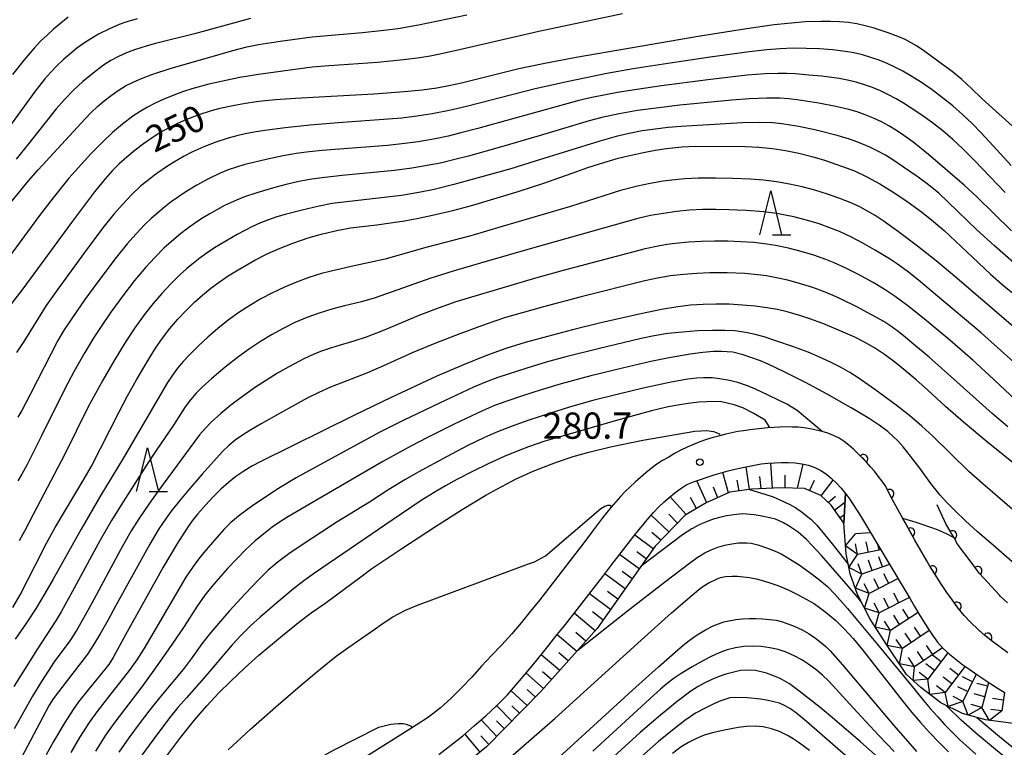
# Model space of a CAD drawing. Units: metres. Extents: x -46055 to -43747, y -124591 to -122873.
# Drawn here: x -45776 to -45664, y -123173 to -123090 of the extents above; entities that cross this region are included whole.
import ezdxf

# ---------------------------------------------------------------- set-up
doc = ezdxf.new("R2010")
doc.units = ezdxf.units.M
doc.header["$LTSCALE"] = 2.5
doc.layers.get('0').update_dxf_attribs({"linetype": 'CONTINUOUS'})
for name, color, linetype in [('2101000', 7, 'CONTINUOUS'), ('6101110', 7, 'CONTINUOUS'), ('6101120', 7, 'CONTINUOUS'), ('6101990', 7, 'CONTINUOUS'), ('6110000', 7, 'CONTINUOUS'), ('6332000', 7, 'CONTINUOUS'), ('7101000', 7, 'CONTINUOUS'), ('7102000', 7, 'CONTINUOUS'), ('7211110', 7, 'CONTINUOUS'), ('7211990', 7, 'CONTINUOUS'), ('7312000', 7, 'CONTINUOUS')]:
    doc.layers.add(name, color=color, linetype=linetype)
doc.styles.add('Dm_Anotation', font='txt')

# ---------------------------------------------------------------- blocks, each defined once
blk = doc.blocks.new('633200')
at = {"color": 0, "linetype": 'ByBlock', "lineweight": -2}
for points in [[(-0.5, -1), (0, 1), (0.5, -1)], [(0.08, -1), (0.92, -1)]]:
    blk.add_lwpolyline(points, dxfattribs=at)
blk = doc.blocks.new('731200')
at = {"color": 0, "linetype": 'ByBlock', "lineweight": -2}
blk.add_circle((0, 0), 0.15, dxfattribs=at)
blk = doc.blocks.new('DMDR_HANEN_0.2')
at = {"color": 0, "linetype": 'Continuous', "lineweight": -2}
blk.add_arc((0, 0), 1, 180, 0, dxfattribs=at)

msp = doc.modelspace()

# ---------------------------------------------------------------- linework, layer by layer
at = {"layer": '2101000', "flags": 128}
for points in [[(-45663.58, -123162.45), (-45664.47, -123161.81), (-45665.34, -123161.15), (-45666.2, -123160.46), (-45667.03, -123159.74), (-45667.83, -123158.99), (-45668.59, -123158.19), (-45669.28, -123157.35), (-45669.92, -123156.46), (-45670.55, -123155.56), (-45671.18, -123154.66), (-45672.49, -123152.57), (-45674.22, -123149.58), (-45675.59, -123147.1), (-45676.95, -123144.63), (-45677.58, -123143.39), (-45677.97, -123142.82), (-45678.4, -123142.27), (-45678.83, -123141.73), (-45679.29, -123141.21), (-45679.75, -123140.69), (-45680.22, -123140.18), (-45680.71, -123139.68), (-45681.22, -123139.21), (-45681.75, -123138.76), (-45682.29, -123138.32), (-45682.87, -123137.95), (-45683.5, -123137.65), (-45684.15, -123137.39), (-45684.81, -123137.18), (-45685.48, -123137.02), (-45686.16, -123136.88), (-45686.85, -123136.77), (-45687.54, -123136.7), (-45688.23, -123136.67), (-45688.93, -123136.66), (-45689.62, -123136.67), (-45690.32, -123136.71), (-45691.01, -123136.76), (-45691.7, -123136.82), (-45692.39, -123136.9), (-45693.08, -123136.99), (-45693.77, -123137.09), (-45694.45, -123137.2), (-45695.13, -123137.34), (-45695.81, -123137.49), (-45696.49, -123137.66), (-45697.25, -123137.88), (-45698.01, -123138.11), (-45698.76, -123138.37), (-45699.5, -123138.67), (-45700.23, -123138.97), (-45700.96, -123139.3), (-45701.65, -123139.68), (-45702.33, -123140.1), (-45703.02, -123140.51), (-45703.69, -123140.93), (-45704.33, -123141.4), (-45704.94, -123141.91), (-45705.55, -123142.42), (-45706.14, -123142.95), (-45706.73, -123143.49), (-45707.3, -123144.04), (-45707.84, -123144.62), (-45708.37, -123145.21), (-45708.89, -123145.82), (-45709.39, -123146.43), (-45709.89, -123147.05), (-45710.9, -123148.4), (-45711.91, -123149.75), (-45712.92, -123151.09), (-45713.95, -123152.42), (-45714.98, -123153.75), (-45716.02, -123155.08), (-45717.06, -123156.4), (-45718.11, -123157.71), (-45719.17, -123159.02), (-45720.26, -123160.3), (-45721.4, -123161.54), (-45722.56, -123162.76), (-45723.7, -123164), (-45724.83, -123165.25), (-45725.98, -123166.47), (-45727.18, -123167.65), (-45728.43, -123168.78), (-45729.76, -123169.8), (-45731.18, -123170.72), (-45737.34, -123174.59)], [(-45728.57, -123174.08), (-45727.21, -123173.01), (-45725.86, -123171.92), (-45724.54, -123170.8), (-45723.23, -123169.66), (-45721.95, -123168.49), (-45720.73, -123167.26), (-45719.6, -123165.94), (-45718.49, -123164.61), (-45717.38, -123163.28), (-45716.29, -123161.93), (-45715.21, -123160.57), (-45714.13, -123159.21), (-45713.06, -123157.85), (-45711.99, -123156.48), (-45710.93, -123155.11), (-45709.87, -123153.74), (-45708.81, -123152.37), (-45707.75, -123150.99), (-45706.7, -123149.62), (-45706.18, -123148.97), (-45705.66, -123148.33), (-45705.13, -123147.68), (-45704.61, -123147.04), (-45704.07, -123146.42), (-45703.49, -123145.82), (-45702.89, -123145.25), (-45702.26, -123144.71), (-45701.62, -123144.19), (-45700.96, -123143.69), (-45700.26, -123143.25), (-45699.49, -123142.93), (-45698.71, -123142.65), (-45697.93, -123142.38), (-45697.14, -123142.13), (-45696.34, -123141.9), (-45695.54, -123141.67), (-45694.79, -123141.5), (-45694.04, -123141.33), (-45693.28, -123141.16), (-45692.52, -123141.01), (-45691.76, -123140.89), (-45690.99, -123140.8), (-45690.22, -123140.75), (-45689.45, -123140.72), (-45688.67, -123140.73), (-45687.9, -123140.77), (-45687.13, -123140.87), (-45686.37, -123141.02), (-45685.65, -123141.28), (-45684.96, -123141.64), (-45684.32, -123142.07), (-45683.72, -123142.55), (-45683.16, -123143.09), (-45682.64, -123143.66), (-45682.15, -123144.26), (-45681.69, -123144.89), (-45681.26, -123145.53), (-45680.84, -123146.18), (-45680.43, -123146.83), (-45674.73, -123156.31), (-45674.25, -123157.15), (-45673.76, -123157.99), (-45673.26, -123158.82), (-45672.74, -123159.64), (-45672.2, -123160.45), (-45671.62, -123161.23), (-45670.97, -123161.95), (-45670.26, -123162.62), (-45669.51, -123163.23), (-45668.73, -123163.81), (-45667.94, -123164.37), (-45667.15, -123164.93), (-45666.34, -123165.48), (-45665.53, -123166.01), (-45664.71, -123166.53), (-45663.89, -123167.04)]]:
    msp.add_lwpolyline(points, dxfattribs=at)
at = {"layer": '6101110', "flags": 128}
msp.add_lwpolyline([(-45682.34, -123147.66), (-45683.77, -123145.59), (-45684.97, -123144.48), (-45686.82, -123143.7), (-45689.52, -123143.6), (-45692.88, -123143.76), (-45695.35, -123144.12), (-45698.04, -123145.33), (-45700.46, -123146.73), (-45703.86, -123150.26), (-45710.49, -123159.69), (-45716.93, -123166.89), (-45723.13, -123173.21), (-45729.87, -123178.68), (-45735.7, -123182.23), (-45745.64, -123187.6), (-45752.64, -123192.55), (-45757.03, -123196.41), (-45761.14, -123201), (-45773.15, -123217.54), (-45774.47, -123218.92), (-45775.8, -123219.2), (-45777.05, -123219.18), (-45778.65, -123218.65)], dxfattribs=at)
at = {"layer": '6101120', "flags": 128}
msp.add_lwpolyline([(-45728.57, -123174.08), (-45727.21, -123173.01), (-45725.86, -123171.92), (-45724.54, -123170.8), (-45723.23, -123169.66), (-45721.95, -123168.49), (-45720.73, -123167.26), (-45719.6, -123165.94), (-45718.49, -123164.61), (-45717.38, -123163.28), (-45716.29, -123161.93), (-45715.21, -123160.57), (-45714.13, -123159.21), (-45713.06, -123157.85), (-45711.99, -123156.48), (-45710.93, -123155.11), (-45709.87, -123153.74), (-45708.81, -123152.37), (-45707.75, -123150.99), (-45706.7, -123149.62), (-45706.18, -123148.97), (-45705.66, -123148.33), (-45705.13, -123147.68), (-45704.61, -123147.04), (-45704.07, -123146.42), (-45703.49, -123145.82), (-45702.89, -123145.25), (-45702.26, -123144.71), (-45701.62, -123144.19), (-45700.96, -123143.69), (-45700.26, -123143.25), (-45699.49, -123142.93), (-45698.71, -123142.65), (-45697.93, -123142.38), (-45697.14, -123142.13), (-45696.34, -123141.9), (-45695.54, -123141.67), (-45694.79, -123141.5), (-45694.04, -123141.33), (-45693.28, -123141.16), (-45692.52, -123141.01), (-45691.76, -123140.89), (-45690.99, -123140.8), (-45690.22, -123140.75), (-45689.45, -123140.72), (-45688.67, -123140.73), (-45687.9, -123140.77), (-45687.13, -123140.87), (-45686.37, -123141.02), (-45685.65, -123141.28), (-45684.96, -123141.64), (-45684.32, -123142.07), (-45683.72, -123142.55), (-45683.16, -123143.09), (-45682.64, -123143.66), (-45682.15, -123144.26), (-45682.34, -123147.66)], dxfattribs=at)
at = {"layer": '6101990', "flags": 128}
for points in [[(-45693.09, -123143.79), (-45693.48, -123141.21)], [(-45690.48, -123143.64), (-45690.68, -123140.78)], [(-45687.61, -123143.67), (-45686.98, -123140.9)], [(-45695.48, -123144.18), (-45696.16, -123141.85)], [(-45691.78, -123143.71), (-45691.93, -123142.32)], [(-45689.04, -123143.62), (-45689.04, -123142.17)], [(-45697.99, -123145.31), (-45699.13, -123142.8)], [(-45696.73, -123144.74), (-45697.2, -123143.52)], [(-45694.29, -123143.96), (-45694.52, -123142.73)], [(-45686.24, -123143.95), (-45685.67, -123142.75)], [(-45684.93, -123144.51), (-45683.53, -123142.74)], [(-45700.35, -123146.67), (-45702.18, -123144.64)], [(-45684.1, -123145.28), (-45683.29, -123144.56)], [(-45699.17, -123145.99), (-45699.85, -123144.7)], [(-45683.38, -123146.15), (-45682.21, -123145.24)], [(-45702.31, -123148.65), (-45704.34, -123146.73)], [(-45701.34, -123147.65), (-45702.32, -123146.64)], [(-45682.79, -123147.02), (-45682.29, -123146.7)], [(-45704.1, -123150.6), (-45706.2, -123149.01)], [(-45703.23, -123149.61), (-45704.25, -123148.73)], [(-45705.69, -123152.87), (-45707.93, -123151.22)], [(-45704.89, -123151.73), (-45705.98, -123150.92)], [(-45707.29, -123155.14), (-45709.62, -123153.42)], [(-45706.49, -123154), (-45707.63, -123153.16)], [(-45708.96, -123157.5), (-45711.39, -123155.71)], [(-45708.12, -123156.32), (-45709.31, -123155.44)], [(-45710.73, -123159.95), (-45713.14, -123157.94)], [(-45709.83, -123158.74), (-45711.05, -123157.79)], [(-45711.78, -123161.12), (-45712.94, -123160.15)], [(-45712.82, -123162.29), (-45715.07, -123160.4)], [(-45713.8, -123163.39), (-45714.89, -123162.47)], [(-45714.78, -123164.48), (-45716.9, -123162.68)], [(-45716.63, -123166.55), (-45718.62, -123164.78)], [(-45715.71, -123165.52), (-45716.74, -123164.63)], [(-45718.49, -123168.47), (-45720.33, -123166.79)], [(-45717.55, -123167.52), (-45718.51, -123166.65)], [(-45720.23, -123170.25), (-45721.97, -123168.51)], [(-45719.36, -123169.36), (-45720.24, -123168.51)], [(-45721.96, -123172.01), (-45723.74, -123170.1)], [(-45721.1, -123171.13), (-45721.98, -123170.23)], [(-45723.86, -123173.8), (-45725.61, -123171.7)], [(-45722.87, -123172.94), (-45723.78, -123171.93)]]:
    msp.add_lwpolyline(points, dxfattribs=at)
at = {"layer": '6110000', "linetype": 'Continuous'}
for points in [[(-45683.5, -123137.65), (-45684.15, -123137.39)], [(-45682.87, -123137.95), (-45683.5, -123137.65)], [(-45682.29, -123138.32), (-45682.87, -123137.95)], [(-45681.75, -123138.76), (-45682.29, -123138.32)], [(-45681.22, -123139.21), (-45681.75, -123138.76)], [(-45680.98, -123139.43), (-45681.22, -123139.21)], [(-45680.71, -123139.68), (-45680.98, -123139.43)], [(-45680.22, -123140.18), (-45680.71, -123139.68)], [(-45680.09, -123140.31), (-45680.22, -123140.18)], [(-45679.75, -123140.69), (-45680.09, -123140.31)], [(-45679.29, -123141.21), (-45679.75, -123140.69)], [(-45678.83, -123141.73), (-45679.29, -123141.21)], [(-45678.4, -123142.27), (-45678.83, -123141.73)], [(-45677.97, -123142.82), (-45678.4, -123142.27)], [(-45677.71, -123143.2), (-45677.97, -123142.82)], [(-45677.58, -123143.39), (-45677.71, -123143.2)], [(-45677.11, -123144.3), (-45677.58, -123143.39)], [(-45676.95, -123144.63), (-45677.11, -123144.3)], [(-45675.59, -123147.1), (-45676.95, -123144.63)], [(-45670.63, -123147.79), (-45671.66, -123145.57)], [(-45675.32, -123147.59), (-45675.59, -123147.1)], [(-45674.72, -123148.69), (-45675.32, -123147.59)], [(-45670.55, -123147.93), (-45670.63, -123147.79)], [(-45669.92, -123149.01), (-45670.55, -123147.93)], [(-45674.22, -123149.58), (-45674.72, -123148.69)], [(-45669.74, -123149.33), (-45669.92, -123149.01)], [(-45672.86, -123151.94), (-45674.22, -123149.58)], [(-45669.33, -123150.04), (-45669.74, -123149.33)], [(-45667.79, -123152.09), (-45669.33, -123150.04)], [(-45672.49, -123152.57), (-45672.86, -123151.94)], [(-45667.04, -123153.09), (-45667.79, -123152.09)], [(-45672.21, -123153.02), (-45672.49, -123152.57)], [(-45671.18, -123154.66), (-45672.21, -123153.02)], [(-45666.83, -123153.38), (-45667.04, -123153.09)], [(-45664.55, -123155.89), (-45666.83, -123153.38)], [(-45670.55, -123155.56), (-45671.18, -123154.66)], [(-45670.14, -123156.14), (-45670.55, -123155.56)], [(-45669.92, -123156.46), (-45670.14, -123156.14)], [(-45669.42, -123157.16), (-45669.92, -123156.46)], [(-45664.46, -123155.99), (-45664.55, -123155.89)], [(-45663.62, -123156.73), (-45664.46, -123155.99)], [(-45669.28, -123157.35), (-45669.42, -123157.16)], [(-45668.59, -123158.19), (-45669.28, -123157.35)], [(-45667.83, -123158.99), (-45668.59, -123158.19)], [(-45667.03, -123159.74), (-45667.83, -123158.99)], [(-45666.86, -123159.89), (-45667.03, -123159.74)], [(-45666.2, -123160.46), (-45666.86, -123159.89)], [(-45665.9, -123160.7), (-45666.2, -123160.46)], [(-45665.34, -123161.15), (-45665.9, -123160.7)], [(-45664.47, -123161.81), (-45665.34, -123161.15)], [(-45663.58, -123162.45), (-45664.47, -123161.81)]]:
    msp.add_lwpolyline(points, dxfattribs=at)
at = {"layer": '7101000', "flags": 128}
for points, elevation in [([(-45663.09, -123102.28), (-45666.52, -123099.2), (-45667.7, -123098.03), (-45668.85, -123096.99), (-45669.94, -123096.08), (-45671.47, -123094.95), (-45673.09, -123093.79), (-45674.01, -123093.15), (-45674.63, -123092.78), (-45675.31, -123092.43), (-45676.05, -123092.1), (-45677.25, -123091.65), (-45678.98, -123091.1), (-45679.89, -123090.85), (-45680.84, -123090.64), (-45681.81, -123090.49), (-45682.81, -123090.39), (-45683.84, -123090.34), (-45684.92, -123090.34), (-45686.72, -123090.41), (-45688.71, -123090.57), (-45690.3, -123090.75), (-45693.44, -123091.19), (-45698.96, -123092.08), (-45706.69, -123093.39), (-45712.91, -123094.48), (-45716.65, -123095.18), (-45719.44, -123095.76), (-45726.01, -123097.4), (-45727.43, -123097.72), (-45728.82, -123097.97), (-45730.49, -123098.2), (-45732.53, -123098.4), (-45736.01, -123098.65), (-45742.24, -123098.99), (-45744.95, -123099.15), (-45747.26, -123099.32), (-45749.16, -123099.51), (-45750.66, -123099.71), (-45751.91, -123099.94), (-45753.6, -123100.3), (-45754.6, -123100.57), (-45755.98, -123101.01), (-45757.39, -123101.55), (-45758.35, -123101.98), (-45759.33, -123102.46), (-45760.32, -123103.01), (-45761.31, -123103.63), (-45762.3, -123104.31), (-45763.28, -123105.06), (-45764.22, -123105.84), (-45765.09, -123106.63), (-45765.9, -123107.43), (-45766.71, -123108.33), (-45767.91, -123109.82), (-45770.55, -123113.31), (-45776.12, -123120.87), (-45778.15, -123123.57)], 250), ([(-45770.93, -123089.87), (-45772.6, -123091.25), (-45773.33, -123091.9), (-45774.07, -123092.62), (-45774.81, -123093.41), (-45775.94, -123094.72), (-45777.29, -123096.4)], 240), ([(-45777.24, -123157.3), (-45776.42, -123155.84), (-45774.7, -123152.47), (-45773.38, -123149.93), (-45772.41, -123148.13), (-45769.08, -123142.59), (-45768.26, -123141.15), (-45765.13, -123135), (-45764.13, -123133.11), (-45763.11, -123131.28), (-45761.68, -123128.86), (-45760.94, -123127.67), (-45760.15, -123126.52), (-45759.3, -123125.42), (-45758.39, -123124.36), (-45757.43, -123123.35), (-45756.48, -123122.43), (-45755.54, -123121.58), (-45754.61, -123120.81), (-45753.68, -123120.12), (-45752.65, -123119.42), (-45751.51, -123118.71), (-45749.59, -123117.61), (-45748.19, -123116.9), (-45746.71, -123116.24), (-45745.15, -123115.63), (-45743.52, -123115.08), (-45741.86, -123114.61), (-45740.25, -123114.22), (-45738.69, -123113.93), (-45735.65, -123113.57), (-45734.1, -123113.36), (-45732.52, -123113.11), (-45730.91, -123112.81), (-45729.31, -123112.48), (-45726.97, -123111.93), (-45724.72, -123111.32), (-45719.51, -123109.76), (-45716.59, -123108.83), (-45712.82, -123107.47), (-45711.57, -123107.04), (-45710.24, -123106.61), (-45708.09, -123105.98), (-45706.62, -123105.61), (-45705.21, -123105.3), (-45703.86, -123105.05), (-45702.58, -123104.87), (-45700.81, -123104.69), (-45699.28, -123104.6), (-45693.59, -123104.63), (-45692.03, -123104.7), (-45690.49, -123104.85), (-45688.97, -123105.08), (-45687.45, -123105.4), (-45685.97, -123105.78), (-45684.53, -123106.2), (-45682.46, -123106.9), (-45681.12, -123107.42), (-45679.7, -123108.09), (-45678.21, -123108.91), (-45676.62, -123109.89), (-45674.98, -123111), (-45673.46, -123112.1), (-45672.08, -123113.18), (-45670.86, -123114.24), (-45667.64, -123117.27), (-45665.56, -123119.21), (-45664, -123120.58), (-45660.43, -123123.42)], 260), ([(-45662.39, -123141.26), (-45665.89, -123138.43), (-45668.67, -123136.12), (-45670.72, -123134.34), (-45672.77, -123132.42), (-45674.05, -123131.29), (-45675.29, -123130.24), (-45676.5, -123129.27), (-45677.69, -123128.4), (-45678.84, -123127.64), (-45679.97, -123126.98), (-45681.08, -123126.42), (-45683.21, -123125.48), (-45684.73, -123124.86), (-45686.22, -123124.31), (-45687.23, -123123.98), (-45688.81, -123123.53), (-45689.91, -123123.26), (-45691.11, -123123.04), (-45692.44, -123122.87), (-45693.88, -123122.74), (-45695.43, -123122.65), (-45696.95, -123122.63), (-45698.41, -123122.66), (-45699.83, -123122.76), (-45701.27, -123122.93), (-45703.15, -123123.25), (-45705.53, -123123.74), (-45710.07, -123124.77), (-45713.31, -123125.56), (-45716.19, -123126.32), (-45718.73, -123127.03), (-45720.92, -123127.7), (-45723.14, -123128.49), (-45725.78, -123129.55), (-45728.83, -123130.88), (-45734.04, -123133.31), (-45738.22, -123135.3), (-45749, -123140.66), (-45749.95, -123141.15), (-45750.87, -123141.71), (-45751.76, -123142.33), (-45752.62, -123143.01), (-45753.48, -123143.77), (-45754.35, -123144.63), (-45755.25, -123145.58), (-45756.16, -123146.62), (-45756.65, -123147.24), (-45757.21, -123148.02), (-45758.52, -123150.04), (-45760.09, -123152.69), (-45764.37, -123160.42), (-45765.79, -123162.99), (-45766.28, -123163.8), (-45768.63, -123166.68), (-45769.73, -123168.07), (-45770.34, -123168.92), (-45771.31, -123170.42), (-45772.6, -123172.57), (-45773.44, -123174.1)], 270), ([(-45759.64, -123174.22), (-45758.04, -123172.1), (-45756.53, -123170.2), (-45755.08, -123168.51), (-45753.72, -123167.03), (-45752.32, -123165.64), (-45750.79, -123164.21), (-45749.13, -123162.73), (-45746.44, -123160.49), (-45744.44, -123158.86), (-45743.16, -123157.89), (-45741.6, -123156.84), (-45737.33, -123153.66), (-45736.23, -123152.83), (-45732.94, -123150.63), (-45728.95, -123148.02), (-45725.91, -123146.09), (-45723.2, -123144.46), (-45721.97, -123143.77), (-45720.81, -123143.15), (-45719.74, -123142.6), (-45717.8, -123141.72), (-45715.94, -123140.97), (-45715.02, -123140.63), (-45713.23, -123140.03), (-45711.47, -123139.53), (-45708.98, -123138.92), (-45705.27, -123138.17), (-45699.35, -123137.15), (-45697.96, -123137.08), (-45697.22, -123137.19), (-45696.71, -123137.38), (-45696.53, -123137.46), (-45696.48, -123137.66)], 280), ([(-45715.34, -123174.82), (-45706.45, -123166.73), (-45703.49, -123164.05), (-45701.29, -123162.11), (-45700.48, -123161.42), (-45699.85, -123160.92), (-45699.09, -123160.39), (-45698.14, -123159.83), (-45697.24, -123159.37), (-45696.04, -123158.93), (-45694.66, -123158.65), (-45693.9, -123158.57), (-45693.13, -123158.53), (-45692.36, -123158.52), (-45691.58, -123158.56), (-45690.06, -123158.74), (-45689.34, -123158.91), (-45688, -123159.41), (-45687.1, -123159.84), (-45686.29, -123160.3), (-45685.56, -123160.79), (-45684.85, -123161.34), (-45684.38, -123161.75), (-45683.87, -123162.24), (-45682.46, -123163.82), (-45676.6, -123170.74), (-45674.79, -123172.85), (-45674.02, -123173.71)], 290)]:
    msp.add_lwpolyline(points, dxfattribs=dict(at, elevation=elevation))
at = {"layer": '7102000', "flags": 128}
for points, elevation in [([(-45707.61, -123089.48), (-45717.15, -123091.51), (-45726.08, -123093.55), (-45728.28, -123094.06), (-45729.57, -123094.33), (-45730.77, -123094.52), (-45732.62, -123094.74), (-45735.6, -123095.03), (-45741.12, -123095.41), (-45743.07, -123095.59), (-45745.57, -123095.9), (-45749.2, -123096.41), (-45751.32, -123096.76), (-45752.91, -123097.08), (-45754.86, -123097.53), (-45756.79, -123098.05), (-45757.74, -123098.35), (-45758.68, -123098.69), (-45760.06, -123099.25), (-45760.97, -123099.67), (-45761.85, -123100.13), (-45762.7, -123100.63), (-45763.53, -123101.18), (-45764.73, -123102.07), (-45765.86, -123103.03), (-45766.94, -123104.06), (-45768.33, -123105.49), (-45770.85, -123108.25), (-45772.65, -123110.5), (-45774.21, -123112.51), (-45777.78, -123117.4)], 248), ([(-45778.49, -123112.3), (-45775.45, -123108.56), (-45774.35, -123107.29), (-45768.98, -123101.46), (-45768.29, -123100.75), (-45767.56, -123100.06), (-45766.81, -123099.41), (-45766.02, -123098.8), (-45765.21, -123098.23), (-45764.36, -123097.72), (-45763.48, -123097.27), (-45762.54, -123096.86), (-45761.37, -123096.42), (-45759.16, -123095.7), (-45754.76, -123094.43), (-45752.12, -123093.68), (-45750.53, -123093.26), (-45749.19, -123092.99), (-45746.7, -123092.59), (-45743.07, -123092.11), (-45737.32, -123091.6), (-45734.87, -123091.35), (-45733.22, -123091.14), (-45730.9, -123090.72), (-45725.4, -123089.61)], 246), ([(-45763.03, -123090.04), (-45764.24, -123090.38), (-45765.1, -123090.69), (-45766.19, -123091.18), (-45767.47, -123091.82), (-45768.33, -123092.32), (-45769.16, -123092.86), (-45769.97, -123093.44), (-45770.75, -123094.07), (-45771.49, -123094.73), (-45772.21, -123095.42), (-45772.9, -123096.14), (-45773.57, -123096.91), (-45774.68, -123098.3), (-45777.63, -123102.35)], 242), ([(-45750.1, -123090.02), (-45756.49, -123091.75), (-45760.96, -123092.86), (-45761.91, -123093.13), (-45763.33, -123093.59), (-45764.26, -123093.95), (-45765.16, -123094.36), (-45766.04, -123094.83), (-45766.88, -123095.36), (-45768.08, -123096.24), (-45769.23, -123097.2), (-45770.32, -123098.21), (-45771.35, -123099.27), (-45772.29, -123100.32), (-45775.44, -123104.34), (-45776.85, -123106.08)], 244), ([(-45663.2, -123106.79), (-45665.25, -123104.55), (-45666.62, -123103.09), (-45667.67, -123102.02), (-45668.76, -123100.99), (-45669.88, -123100), (-45671.04, -123099.06), (-45672.23, -123098.16), (-45673.47, -123097.31), (-45674.73, -123096.52), (-45675.6, -123096.02), (-45676.48, -123095.56), (-45677.38, -123095.15), (-45678.3, -123094.78), (-45679.24, -123094.46), (-45680.2, -123094.18), (-45681.17, -123093.95), (-45682.15, -123093.78), (-45683.63, -123093.6), (-45685.12, -123093.49), (-45686.62, -123093.43), (-45688.12, -123093.42), (-45689.61, -123093.47), (-45691.11, -123093.58), (-45693.15, -123093.81), (-45697.61, -123094.42), (-45702.92, -123095.22), (-45706.38, -123095.76), (-45709.39, -123096.31), (-45713.76, -123097.22), (-45717.57, -123098.06), (-45725.44, -123100.07), (-45727.39, -123100.53), (-45729.35, -123100.91), (-45730.83, -123101.14), (-45732.81, -123101.38), (-45740.07, -123101.93), (-45743.3, -123102.21), (-45746.13, -123102.5), (-45748.45, -123102.79), (-45749.68, -123102.98), (-45750.69, -123103.18), (-45751.66, -123103.41), (-45752.63, -123103.67), (-45754.05, -123104.13), (-45755.44, -123104.67), (-45756.8, -123105.29), (-45757.68, -123105.75), (-45758.98, -123106.5), (-45759.82, -123107.04), (-45761.05, -123107.89), (-45761.84, -123108.5), (-45762.61, -123109.14), (-45763.7, -123110.16), (-45764.73, -123111.25), (-45765.71, -123112.37), (-45766.96, -123113.93), (-45769.07, -123116.73), (-45772.1, -123120.92), (-45773.42, -123122.81), (-45776, -123126.89), (-45776.81, -123128.15)], 252), ([(-45663.91, -123109.88), (-45667.36, -123106.27), (-45668.77, -123104.85), (-45669.87, -123103.83), (-45671.01, -123102.86), (-45672.19, -123101.94), (-45673.41, -123101.07), (-45674.65, -123100.24), (-45675.49, -123099.7), (-45676.35, -123099.19), (-45677.22, -123098.72), (-45678.12, -123098.29), (-45679.04, -123097.91), (-45679.98, -123097.58), (-45680.93, -123097.29), (-45681.9, -123097.06), (-45682.87, -123096.87), (-45684.85, -123096.62), (-45686.34, -123096.47), (-45687.83, -123096.34), (-45688.83, -123096.3), (-45689.82, -123096.29), (-45691.32, -123096.33), (-45693.37, -123096.5), (-45697.84, -123097.02), (-45703.17, -123097.72), (-45705.95, -123098.11), (-45708.17, -123098.48), (-45711.11, -123099.05), (-45712.58, -123099.38), (-45724.14, -123102.58), (-45726.07, -123103.08), (-45727.53, -123103.44), (-45728.99, -123103.74), (-45730.96, -123104.09), (-45732.45, -123104.29), (-45734.43, -123104.51), (-45739.92, -123104.93), (-45741.91, -123105.09), (-45743.4, -123105.23), (-45744.88, -123105.43), (-45746.36, -123105.7), (-45748.31, -123106.12), (-45749.77, -123106.46), (-45750.74, -123106.69), (-45751.7, -123106.98), (-45752.63, -123107.31), (-45753.55, -123107.69), (-45754.9, -123108.34), (-45756.21, -123109.05), (-45757.5, -123109.82), (-45758.33, -123110.37), (-45759.14, -123110.95), (-45759.93, -123111.56), (-45760.7, -123112.19), (-45761.44, -123112.86), (-45762.16, -123113.55), (-45763.19, -123114.63), (-45764.18, -123115.76), (-45765.44, -123117.31), (-45767.55, -123120.1), (-45769.02, -123122.12), (-45770.44, -123124.18), (-45771.46, -123125.7), (-45772.12, -123126.77), (-45775.27, -123132.96), (-45776.22, -123134.77), (-45776.66, -123135.54)], 254), ([(-45663.17, -123114.25), (-45667.15, -123110.4), (-45668.58, -123109.06), (-45670.48, -123107.4), (-45672.64, -123105.56), (-45674.46, -123104.11), (-45675.46, -123103.36), (-45676.31, -123102.79), (-45677.17, -123102.28), (-45678.04, -123101.81), (-45678.95, -123101.39), (-45679.87, -123101.02), (-45680.81, -123100.69), (-45681.76, -123100.41), (-45683.22, -123100.07), (-45685.18, -123099.7), (-45686.65, -123099.45), (-45687.64, -123099.3), (-45688.63, -123099.18), (-45689.62, -123099.12), (-45691.12, -123099.1), (-45693.11, -123099.18), (-45695.11, -123099.33), (-45701.07, -123099.93), (-45703.77, -123100.24), (-45705.91, -123100.53), (-45708, -123100.9), (-45709.95, -123101.32), (-45711.4, -123101.69), (-45717.14, -123103.42), (-45721.44, -123104.67), (-45725.2, -123105.72), (-45726.77, -123106.13), (-45728.23, -123106.48), (-45729.69, -123106.78), (-45731.66, -123107.12), (-45733.64, -123107.39), (-45739.62, -123107.95), (-45741.6, -123108.16), (-45743.09, -123108.37), (-45744.56, -123108.63), (-45746.02, -123108.97), (-45747.47, -123109.36), (-45749.38, -123109.92), (-45750.79, -123110.4), (-45751.71, -123110.76), (-45753.07, -123111.39), (-45753.96, -123111.85), (-45754.82, -123112.35), (-45755.67, -123112.87), (-45756.5, -123113.42), (-45757.31, -123114), (-45758.1, -123114.61), (-45758.87, -123115.25), (-45759.98, -123116.25), (-45761.03, -123117.31), (-45762.05, -123118.42), (-45763.33, -123119.94), (-45764.57, -123121.52), (-45766.04, -123123.54), (-45767.17, -123125.18), (-45767.98, -123126.44), (-45769.02, -123128.15), (-45770.24, -123130.29), (-45771.32, -123132.31), (-45774, -123137.74), (-45774.87, -123139.51), (-45775.61, -123140.95), (-45776.22, -123142.04), (-45776.69, -123142.81)], 256), ([(-45661.66, -123119.04), (-45665.1, -123115.99), (-45667.13, -123114.14), (-45670.39, -123110.99), (-45671.49, -123109.98), (-45672.64, -123109.03), (-45673.85, -123108.15), (-45675.49, -123107), (-45676.73, -123106.16), (-45677.58, -123105.63), (-45678.44, -123105.15), (-45679.34, -123104.71), (-45680.72, -123104.13), (-45681.66, -123103.8), (-45683.08, -123103.36), (-45685.5, -123102.77), (-45687.46, -123102.36), (-45688.44, -123102.18), (-45689.42, -123102.04), (-45690.42, -123101.94), (-45691.91, -123101.89), (-45693.91, -123101.92), (-45698.4, -123102.18), (-45700.89, -123102.34), (-45702.39, -123102.47), (-45703.87, -123102.64), (-45705.36, -123102.86), (-45706.83, -123103.14), (-45708.32, -123103.48), (-45710.21, -123104.01), (-45717.57, -123106.32), (-45720.35, -123107.17), (-45724.11, -123108.22), (-45726.86, -123108.96), (-45729.13, -123109.53), (-45730.87, -123109.9), (-45732.84, -123110.23), (-45738.8, -123110.9), (-45739.79, -123111.01), (-45740.78, -123111.15), (-45742.25, -123111.43), (-45744.19, -123111.9), (-45746.12, -123112.41), (-45747.09, -123112.68), (-45748.03, -123112.99), (-45748.96, -123113.36), (-45749.86, -123113.77), (-45751.63, -123114.69), (-45752.93, -123115.44), (-45754.2, -123116.22), (-45755.03, -123116.78), (-45755.84, -123117.36), (-45756.62, -123117.97), (-45757.39, -123118.61), (-45758.14, -123119.27), (-45759.21, -123120.31), (-45760.23, -123121.41), (-45761.21, -123122.55), (-45762.14, -123123.72), (-45763.31, -123125.34), (-45764.42, -123127), (-45765.71, -123129.14), (-45766.95, -123131.31), (-45768.63, -123134.38), (-45771.31, -123139.76), (-45774.91, -123146.67), (-45775.93, -123148.58), (-45776.53, -123149.66)], 258), ([(-45660.55, -123127.29), (-45669.67, -123119.44), (-45671.78, -123117.7), (-45673.91, -123116.02), (-45676.07, -123114.38), (-45677.82, -123113.14), (-45678.76, -123112.52), (-45679.62, -123112.01), (-45680.5, -123111.54), (-45681.4, -123111.12), (-45682.79, -123110.56), (-45684.2, -123110.06), (-45685.63, -123109.62), (-45687.08, -123109.24), (-45688.54, -123108.92), (-45690.01, -123108.67), (-45691.5, -123108.47), (-45692.99, -123108.35), (-45694.99, -123108.27), (-45696.99, -123108.24), (-45698.98, -123108.26), (-45700.48, -123108.34), (-45701.97, -123108.47), (-45702.96, -123108.59), (-45704.44, -123108.84), (-45705.9, -123109.16), (-45707.83, -123109.67), (-45713.56, -123111.47), (-45721.34, -123113.78), (-45724.94, -123114.84), (-45729.9, -123116.12), (-45733.26, -123117.09), (-45734.7, -123117.49), (-45738.6, -123118.35), (-45741.04, -123118.9), (-45742, -123119.15), (-45743.43, -123119.6), (-45744.83, -123120.12), (-45746.21, -123120.7), (-45747.57, -123121.33), (-45748.9, -123122.03), (-45750.19, -123122.79), (-45751.44, -123123.61), (-45752.65, -123124.48), (-45753.83, -123125.41), (-45754.96, -123126.39), (-45756.05, -123127.4), (-45757.1, -123128.46), (-45757.78, -123129.19), (-45758.42, -123129.95), (-45759.02, -123130.75), (-45759.57, -123131.57), (-45764.62, -123140.19), (-45767.2, -123144.47), (-45769.45, -123148.33), (-45772.64, -123154.03), (-45773.57, -123155.68), (-45774.58, -123157.36), (-45775.67, -123159.02), (-45776.97, -123160.89)], 262), ([(-45662.91, -123129.25), (-45664.76, -123127.57), (-45666.64, -123125.93), (-45671.63, -123121.71), (-45673.81, -123119.89), (-45675.08, -123118.88), (-45676.18, -123118.07), (-45677.12, -123117.45), (-45678.84, -123116.43), (-45680.14, -123115.69), (-45681.46, -123114.98), (-45682.81, -123114.35), (-45683.74, -123113.98), (-45685.15, -123113.48), (-45686.58, -123113.05), (-45688.03, -123112.68), (-45689.01, -123112.47), (-45689.99, -123112.3), (-45691.47, -123112.11), (-45693.47, -123111.95), (-45695.46, -123111.85), (-45696.96, -123111.82), (-45698.46, -123111.84), (-45699.95, -123111.92), (-45701.44, -123112.07), (-45702.93, -123112.27), (-45704.4, -123112.53), (-45705.86, -123112.85), (-45717.88, -123116.25), (-45723.17, -123117.77), (-45726.95, -123118.87), (-45729.63, -123119.7), (-45734.57, -123121.47), (-45735.98, -123121.96), (-45737.42, -123122.37), (-45739.37, -123122.83), (-45740.81, -123123.21), (-45742.24, -123123.65), (-45743.65, -123124.16), (-45745.03, -123124.74), (-45746.37, -123125.41), (-45747.68, -123126.13), (-45748.96, -123126.9), (-45750.21, -123127.73), (-45751.43, -123128.6), (-45753, -123129.82), (-45754.52, -123131.11), (-45755.61, -123132.12), (-45756.31, -123132.82), (-45756.95, -123133.57), (-45757.55, -123134.36), (-45758.88, -123136.47), (-45760.86, -123139.35), (-45761.96, -123141.01), (-45764.92, -123145.64), (-45765.98, -123147.33), (-45767.28, -123149.61), (-45770.47, -123155.5), (-45771.73, -123157.78), (-45772.28, -123158.73), (-45774.44, -123162), (-45777.12, -123166.29)], 264), ([(-45662.09, -123134.14), (-45665.74, -123130.73), (-45667.58, -123129.04), (-45670.22, -123126.75), (-45672.91, -123124.51), (-45674.87, -123122.95), (-45676.46, -123121.76), (-45677.71, -123120.93), (-45678.99, -123120.15), (-45680.74, -123119.2), (-45682.08, -123118.53), (-45683.44, -123117.91), (-45684.37, -123117.54), (-45685.77, -123117.04), (-45687.21, -123116.61), (-45688.66, -123116.24), (-45690.13, -123115.94), (-45691.11, -123115.79), (-45692.59, -123115.61), (-45694.09, -123115.51), (-45695.59, -123115.46), (-45697.08, -123115.45), (-45698.58, -123115.48), (-45700.07, -123115.56), (-45701.56, -123115.71), (-45702.55, -123115.84), (-45703.54, -123116.01), (-45705, -123116.33), (-45714.39, -123118.81), (-45717.56, -123119.66), (-45725.22, -123121.95), (-45726.66, -123122.39), (-45728.55, -123123.04), (-45730.88, -123123.94), (-45733.63, -123125.12), (-45735.02, -123125.69), (-45736.89, -123126.4), (-45738.3, -123126.88), (-45740.22, -123127.45), (-45741.17, -123127.73), (-45742.11, -123128.06), (-45743.03, -123128.43), (-45743.94, -123128.85), (-45745.7, -123129.78), (-45747.01, -123130.52), (-45748.28, -123131.31), (-45749.53, -123132.13), (-45751.16, -123133.28), (-45752.35, -123134.18), (-45753.5, -123135.12), (-45754.6, -123136.11), (-45755.28, -123136.82), (-45755.93, -123137.56), (-45760.06, -123143.18), (-45761.65, -123145.38), (-45762.86, -123147.16), (-45763.71, -123148.54), (-45764.94, -123150.71), (-45768.27, -123156.87), (-45769.17, -123158.51), (-45769.99, -123159.91), (-45770.72, -123161.07), (-45772.51, -123163.49), (-45773.97, -123165.75), (-45774.99, -123167.41), (-45777.11, -123171.14)], 266), ([(-45663.59, -123136.65), (-45665.38, -123135.14), (-45669.77, -123131.19), (-45672.58, -123128.71), (-45674.36, -123127.19), (-45675.32, -123126.39), (-45676.13, -123125.76), (-45676.94, -123125.17), (-45677.77, -123124.63), (-45679.07, -123123.88), (-45680.84, -123122.96), (-45682.63, -123122.08), (-45683.54, -123121.66), (-45684.46, -123121.27), (-45685.86, -123120.75), (-45687.28, -123120.3), (-45688.73, -123119.91), (-45690.19, -123119.59), (-45691.17, -123119.42), (-45692.16, -123119.28), (-45693.65, -123119.14), (-45695.64, -123119.06), (-45697.64, -123119.07), (-45699.13, -123119.13), (-45700.62, -123119.25), (-45702.11, -123119.42), (-45703.59, -123119.66), (-45705.05, -123119.97), (-45712.32, -123121.82), (-45716.64, -123122.96), (-45719.08, -123123.63), (-45720.97, -123124.18), (-45723.16, -123124.91), (-45726.2, -123126.04), (-45728.85, -123127.07), (-45731.62, -123128.21), (-45734.92, -123129.7), (-45736.75, -123130.5), (-45740.94, -123132.12), (-45742.31, -123132.71), (-45743.64, -123133.39), (-45746.7, -123135.08), (-45748.88, -123136.32), (-45750.17, -123137.08), (-45751.02, -123137.6), (-45751.83, -123138.17), (-45752.59, -123138.79), (-45753.3, -123139.48), (-45755.62, -123142.06), (-45757.25, -123143.94), (-45758.21, -123145.09), (-45759.15, -123146.27), (-45759.74, -123147.07), (-45760.57, -123148.31), (-45761.59, -123150.03), (-45765.46, -123157.06), (-45766.39, -123158.76), (-45767.25, -123160.28), (-45768.03, -123161.56), (-45768.71, -123162.6), (-45772.01, -123166.91), (-45772.63, -123167.73), (-45773.09, -123168.42), (-45776.64, -123175.13)], 268), ([(-45662.84, -123146.28), (-45666.44, -123143.17), (-45668.03, -123141.76), (-45672.15, -123137.72), (-45673.4, -123136.58), (-45674.8, -123135.4), (-45676.36, -123134.17), (-45678.77, -123132.39), (-45680.67, -123131.06), (-45681.62, -123130.45), (-45682.7, -123129.84), (-45683.76, -123129.3), (-45684.84, -123128.79), (-45686.38, -123128.14), (-45688.07, -123127.51), (-45690.09, -123126.82), (-45691.44, -123126.38), (-45692.44, -123126.11), (-45693.51, -123125.87), (-45694.76, -123125.68), (-45695.9, -123125.63), (-45697.31, -123125.63), (-45698.99, -123125.7), (-45700.75, -123125.82), (-45702.42, -123126), (-45704, -123126.24), (-45705.49, -123126.55), (-45710.38, -123127.73), (-45714.07, -123128.66), (-45716.34, -123129.27), (-45718.52, -123129.93), (-45721.84, -123131.02), (-45723.25, -123131.53), (-45724.64, -123132.1), (-45728.51, -123133.93), (-45732.64, -123135.93), (-45735.32, -123137.27), (-45743.34, -123141.62), (-45744.89, -123142.49), (-45746.88, -123143.71), (-45748.45, -123144.72), (-45749.99, -123145.76), (-45751.29, -123146.71), (-45752.33, -123147.58), (-45753.13, -123148.36), (-45754.45, -123149.86), (-45755.41, -123151.01), (-45756.04, -123151.78), (-45756.64, -123152.58), (-45757.48, -123153.81), (-45760.76, -123159.42), (-45762.28, -123162.01), (-45763.09, -123163.26), (-45763.96, -123164.48), (-45766.74, -123168.02), (-45767.65, -123169.21), (-45768.52, -123170.43), (-45769.61, -123172.11), (-45770.62, -123173.83)], 272), ([(-45662.52, -123152.56), (-45665.55, -123149.95), (-45667.05, -123148.63), (-45668.44, -123147.38), (-45669.61, -123146.26), (-45670.57, -123145.28), (-45671.31, -123144.44), (-45672.38, -123143.11), (-45673.65, -123141.36), (-45674.71, -123139.98), (-45675.56, -123138.93), (-45676.12, -123138.3), (-45676.68, -123137.74), (-45677.3, -123137.19), (-45678.3, -123136.44), (-45679.42, -123135.71), (-45681.47, -123134.46), (-45684.21, -123132.93), (-45686.71, -123131.6), (-45689.13, -123130.38), (-45690.96, -123129.51), (-45691.86, -123129.13), (-45692.93, -123128.73), (-45693.82, -123128.43), (-45695.02, -123128.13), (-45696.29, -123128.03), (-45697.23, -123128.05), (-45698.43, -123128.17), (-45699.89, -123128.36), (-45702.27, -123128.77), (-45704.37, -123129.2), (-45707.59, -123129.93), (-45711.24, -123130.84), (-45714.62, -123131.75), (-45717.01, -123132.45), (-45718.92, -123133.07), (-45720.81, -123133.71), (-45722.21, -123134.23), (-45723.6, -123134.81), (-45726.75, -123136.32), (-45729.89, -123137.87), (-45731.78, -123138.84), (-45734.98, -123140.6), (-45743.74, -123145.72), (-45745.95, -123147), (-45746.8, -123147.54), (-45747.61, -123148.1), (-45748.4, -123148.71), (-45749.55, -123149.67), (-45750.65, -123150.69), (-45751.71, -123151.75), (-45752.73, -123152.84), (-45754.05, -123154.34), (-45754.69, -123155.1), (-45755.31, -123155.89), (-45756.17, -123157.11), (-45757.68, -123159.44), (-45759.5, -123162.12), (-45761.12, -123164.45), (-45762.49, -123166.34), (-45764.5, -123168.93), (-45765.71, -123170.53), (-45766.65, -123171.86), (-45767.81, -123173.67)], 274), ([(-45684.81, -123137.18), (-45687.67, -123134.77), (-45688.82, -123134.06), (-45691.83, -123132.6), (-45692.76, -123132.19), (-45693.43, -123131.92), (-45694.44, -123131.6), (-45695.56, -123131.32), (-45696.51, -123131.15), (-45697.36, -123131.07), (-45698.37, -123131.06), (-45699.15, -123131.1), (-45700.14, -123131.21), (-45702.06, -123131.54), (-45705.24, -123132.23), (-45708.08, -123132.9), (-45711, -123133.66), (-45713.55, -123134.38), (-45715.94, -123135.11), (-45718.32, -123135.89), (-45720.2, -123136.56), (-45722.06, -123137.3), (-45723.43, -123137.9), (-45725.26, -123138.79), (-45727.69, -123140.07), (-45730.93, -123141.83), (-45732.45, -123142.69), (-45734.3, -123143.79), (-45736.49, -123145.24), (-45740.32, -123147.59), (-45742, -123148.66), (-45744.08, -123150.04), (-45745.73, -123151.16), (-45746.93, -123152.06), (-45748.06, -123153.03), (-45749.23, -123154.16), (-45750.71, -123155.71), (-45752.54, -123157.71), (-45753.77, -123159.11), (-45754.81, -123160.35), (-45755.65, -123161.42), (-45756.87, -123163.16), (-45757.77, -123164.36), (-45760.33, -123167.42), (-45761.58, -123168.98), (-45762.8, -123170.57), (-45764, -123172.17), (-45765.14, -123173.81)], 276), ([(-45690.78, -123136.74), (-45691.32, -123135.87), (-45692.69, -123135.07), (-45693.87, -123134.46), (-45694.84, -123134.13), (-45696.44, -123133.76), (-45698.01, -123133.79), (-45698.89, -123133.84), (-45700.09, -123133.98), (-45701.07, -123134.12), (-45702.4, -123134.38), (-45704.3, -123134.84), (-45708.19, -123135.89), (-45713.83, -123137.51), (-45716.47, -123138.27), (-45718.36, -123138.94), (-45719.73, -123139.47), (-45721.12, -123140.04), (-45722.94, -123140.86), (-45724.74, -123141.74), (-45726.51, -123142.65), (-45727.83, -123143.38), (-45729.12, -123144.13), (-45730.6, -123145.07), (-45733.92, -123147.29), (-45742.78, -123153.37), (-45744, -123154.23), (-45745.19, -123155.14), (-45747.1, -123156.74), (-45749, -123158.38), (-45750.11, -123159.38), (-45751.17, -123160.43), (-45752.19, -123161.53), (-45755.41, -123165.34), (-45757.41, -123167.58), (-45758.39, -123168.71), (-45759.33, -123169.87), (-45761.14, -123172.27), (-45762.62, -123174.29)], 278), ([(-45693.11, -123143.79), (-45691.33, -123144.34), (-45690.41, -123144.66), (-45689.7, -123144.94), (-45688.51, -123145.51), (-45687.81, -123145.9), (-45687.2, -123146.31), (-45686.09, -123147.2), (-45685.42, -123147.89), (-45683.67, -123150.01), (-45681.99, -123152.13), (-45681.8, -123152.38)], 282), ([(-45752.64, -123173.52), (-45750.1, -123171.18), (-45747.22, -123168.64), (-45744.41, -123166.23), (-45742.11, -123164.3), (-45740.3, -123162.84), (-45738.99, -123161.87), (-45736.13, -123159.89), (-45734.93, -123159.07), (-45733.82, -123158.36), (-45733.1, -123157.95), (-45732.41, -123157.59), (-45731.03, -123157.01), (-45718.33, -123152.31), (-45717.65, -123152.07), (-45716.39, -123151.39), (-45710.09, -123145.99), (-45709.63, -123145.7), (-45709.29, -123145.6), (-45709.05, -123145.61), (-45708.87, -123145.69), (-45708.81, -123145.74)], 282), ([(-45680.34, -123156.62), (-45680.68, -123156.19), (-45682.05, -123154.56), (-45684.89, -123151.35), (-45685.95, -123150.19), (-45686.6, -123149.5), (-45687.54, -123148.68), (-45688.56, -123148.01), (-45689.23, -123147.62), (-45690.14, -123147.21), (-45690.79, -123147.03), (-45691.87, -123146.82), (-45692.55, -123146.7), (-45693.89, -123146.58), (-45694.58, -123146.65), (-45695.72, -123146.83), (-45696.54, -123147.01), (-45697.35, -123147.24), (-45698.01, -123147.48), (-45698.77, -123147.82), (-45699.69, -123148.29), (-45700.76, -123149), (-45705.48, -123152.57)], 284), ([(-45669.74, -123149.33), (-45670.58, -123148.87), (-45671.62, -123148.42), (-45673.39, -123147.79), (-45674.05, -123147.58), (-45675.59, -123147.1)], 276), ([(-45712.69, -123162.15), (-45707.03, -123157.68), (-45702.79, -123154.37), (-45699.97, -123152.22), (-45699.09, -123151.58), (-45698.22, -123151.03), (-45697.49, -123150.69), (-45696.73, -123150.4), (-45695.93, -123150.17), (-45695.1, -123150), (-45694.36, -123149.9), (-45693.41, -123149.88), (-45692.9, -123149.94), (-45692.13, -123150.14), (-45690.92, -123150.54), (-45690.24, -123150.81), (-45689.5, -123151.16), (-45688.71, -123151.6), (-45687.44, -123152.41), (-45685.9, -123153.5), (-45685.06, -123154.15), (-45684.2, -123154.89), (-45683.35, -123155.75), (-45681.91, -123157.38), (-45678.46, -123161.5), (-45674.68, -123166.1), (-45673.23, -123167.89), (-45672.45, -123168.83), (-45671.64, -123169.74), (-45670.81, -123170.64), (-45669.96, -123171.52), (-45669.08, -123172.39), (-45667.25, -123174.05)], 286), ([(-45720.68, -123174.59), (-45717.99, -123172.27), (-45715.32, -123169.94), (-45705.48, -123161.03), (-45702, -123157.9), (-45699.65, -123155.86), (-45698.9, -123155.24), (-45698.42, -123154.89), (-45697.81, -123154.51), (-45696.81, -123153.99), (-45696.43, -123153.86), (-45695.85, -123153.75), (-45695.09, -123153.7), (-45694.48, -123153.69), (-45693.1, -123153.84), (-45692.32, -123154), (-45691.5, -123154.22), (-45690.66, -123154.49), (-45689.85, -123154.78), (-45688.7, -123155.27), (-45687.62, -123155.8), (-45686.61, -123156.34), (-45685.69, -123156.88), (-45685.09, -123157.27), (-45684.49, -123157.72), (-45683.88, -123158.22), (-45683.25, -123158.77), (-45682.28, -123159.71), (-45681.27, -123160.82), (-45680.18, -123162.12), (-45675.5, -123168.09), (-45674.57, -123169.26), (-45673.58, -123170.41), (-45672.55, -123171.54), (-45671.48, -123172.66), (-45670.35, -123173.75)], 288), ([(-45676.56, -123173.73), (-45678.31, -123171.91), (-45680.82, -123169.22), (-45684.03, -123165.69), (-45684.75, -123165.01), (-45685.51, -123164.37), (-45686.31, -123163.78), (-45687.14, -123163.25), (-45688.01, -123162.79), (-45688.91, -123162.4), (-45689.84, -123162.09), (-45690.79, -123161.87), (-45691.76, -123161.73), (-45692.74, -123161.68), (-45693.73, -123161.73), (-45694.7, -123161.87), (-45695.65, -123162.11), (-45696.57, -123162.44), (-45697.47, -123162.87), (-45698.35, -123163.32), (-45699.64, -123164.04), (-45700.9, -123164.81), (-45701.71, -123165.37), (-45702.5, -123165.97), (-45703.26, -123166.6), (-45704.03, -123167.29), (-45711, -123173.69)], 292), ([(-45678.11, -123174.69), (-45680.43, -123172.62), (-45683.4, -123170.07), (-45685.03, -123168.72), (-45687.45, -123166.8), (-45688.54, -123166), (-45689.6, -123165.4), (-45690.35, -123165.08), (-45691.16, -123164.79), (-45692.41, -123164.49), (-45693.3, -123164.42), (-45694.11, -123164.48), (-45694.9, -123164.65), (-45695.81, -123164.91), (-45696.58, -123165.17), (-45697.4, -123165.5), (-45698.28, -123165.91), (-45698.97, -123166.3), (-45699.81, -123166.85), (-45701.36, -123168.01), (-45703.27, -123169.56), (-45705.6, -123171.57), (-45711.65, -123177.08)], 294), ([(-45680.36, -123175.73), (-45686.58, -123170.31), (-45687.68, -123169.39), (-45688.41, -123168.87), (-45689.1, -123168.48), (-45689.69, -123168.21), (-45690.96, -123167.89), (-45691.85, -123167.75), (-45693.34, -123167.59), (-45694.83, -123167.55), (-45695.34, -123167.61), (-45696.48, -123167.99), (-45697.26, -123168.33), (-45698.18, -123168.76), (-45699.25, -123169.36), (-45700.5, -123170.2), (-45701.91, -123171.28), (-45703.5, -123172.59), (-45712.58, -123180.63)], 296), ([(-45603.74, -123207.4), (-45605.27, -123206.92), (-45607.27, -123206.38), (-45620.6, -123203.22), (-45626.94, -123201.67), (-45632.13, -123200.36), (-45633.63, -123199.94), (-45637.21, -123198.51), (-45638.36, -123197.67), (-45639.25, -123196.8), (-45640.3, -123195.85), (-45643.43, -123193), (-45651.48, -123185.42), (-45654.52, -123182.54), (-45657.44, -123179.86), (-45660.16, -123177.46), (-45664.99, -123173.5), (-45667.07, -123171.78), (-45668.91, -123170.15), (-45670.5, -123168.63), (-45670.69, -123168.44)], 284), ([(-45667.12, -123169.84), (-45664.54, -123172.03), (-45653.18, -123181.25), (-45649.46, -123184.29), (-45646.73, -123186.56), (-45643.28, -123189.57), (-45641.91, -123190.71), (-45640.53, -123191.75), (-45638.96, -123192.89), (-45638.03, -123193.54), (-45637.03, -123194.16), (-45635.57, -123194.95), (-45634.41, -123195.54), (-45633.21, -123196.12), (-45632.31, -123196.52), (-45630.87, -123197), (-45628.82, -123197.56), (-45619.69, -123199.68), (-45614.83, -123200.85), (-45610.05, -123202.05), (-45605.76, -123203.17), (-45605.46, -123203.25)], 282), ([(-45777.45, -123207.56), (-45771.41, -123199.76), (-45770.98, -123199.2), (-45764.9, -123191.84), (-45761.29, -123187.56), (-45760.13, -123186.29), (-45758.61, -123185.22), (-45747.96, -123177.64), (-45740.6, -123173.59), (-45735.42, -123170.95), (-45734.07, -123170.61), (-45733.23, -123170.53), (-45732.67, -123170.52), (-45732.3, -123170.59), (-45732, -123170.72), (-45731.74, -123170.85), (-45731.65, -123171.01)], 284), ([(-45686.24, -123173.61), (-45687.54, -123172.66), (-45688.13, -123172.27), (-45688.68, -123171.94), (-45689.67, -123171.45), (-45690.59, -123171.12), (-45691.52, -123170.92), (-45692.47, -123170.84), (-45693.44, -123170.88), (-45694.41, -123171), (-45695.38, -123171.16), (-45696.34, -123171.35), (-45697.31, -123171.59), (-45698.26, -123171.87), (-45699.17, -123172.24), (-45700.05, -123172.68), (-45700.89, -123173.2), (-45701.89, -123173.94)], 298)]:
    msp.add_lwpolyline(points, dxfattribs=dict(at, elevation=elevation))
at = {"layer": '7211110', "flags": 128}
msp.add_lwpolyline([(-45658.22, -123170.8), (-45663.25, -123170.5), (-45666.14, -123170.11), (-45668.76, -123169.39), (-45671.24, -123168.17), (-45673.54, -123166.42), (-45675.15, -123164.93), (-45677.38, -123161.62), (-45679.32, -123158.61), (-45680.76, -123155.79), (-45681.59, -123153.45), (-45682.04, -123151.14), (-45682.34, -123147.66), (-45682.15, -123144.26)], dxfattribs=at)
at = {"layer": '7211990', "flags": 128}
for points in [[(-45682.12, -123150.23), (-45680.98, -123148.88)], [(-45679.28, -123148.74), (-45680.98, -123148.88)], [(-45680.75, -123151.23), (-45682.12, -123150.23)], [(-45680.75, -123151.23), (-45680.99, -123150.01)], [(-45679.52, -123150.99), (-45679.76, -123149.77)], [(-45678.3, -123150.75), (-45678.41, -123150.19)], [(-45681.74, -123152.7), (-45680.75, -123151.23)], [(-45678.09, -123150.71), (-45680.75, -123151.23)], [(-45680.25, -123153.49), (-45680.67, -123152.31)], [(-45677.1, -123152.37), (-45680.25, -123153.49)], [(-45679.07, -123153.07), (-45679.49, -123151.89)], [(-45677.89, -123152.65), (-45678.31, -123151.48)], [(-45680.25, -123153.49), (-45681.74, -123152.7)], [(-45681.01, -123155.09), (-45680.25, -123153.49)], [(-45677.19, -123154.53), (-45677.76, -123153.42)], [(-45679.42, -123155.67), (-45679.99, -123154.56)], [(-45676.12, -123153.98), (-45679.42, -123155.67)], [(-45678.31, -123155.1), (-45678.87, -123153.99)], [(-45679.42, -123155.67), (-45681.01, -123155.09)], [(-45679.96, -123157.35), (-45679.42, -123155.67)], [(-45676.05, -123156.76), (-45676.62, -123155.64)], [(-45678.28, -123157.89), (-45678.85, -123156.78)], [(-45674.83, -123156.13), (-45678.28, -123157.89)], [(-45677.17, -123157.32), (-45677.74, -123156.21)], [(-45678.28, -123157.89), (-45679.96, -123157.35)], [(-45678.73, -123159.52), (-45678.28, -123157.89)], [(-45673.84, -123157.86), (-45677, -123159.89)], [(-45674.9, -123158.54), (-45675.58, -123157.49)], [(-45677, -123159.89), (-45677.68, -123158.84)], [(-45675.95, -123159.22), (-45676.63, -123158.17)], [(-45677, -123159.89), (-45678.73, -123159.52)], [(-45677.37, -123161.62), (-45677, -123159.89)], [(-45672.57, -123159.9), (-45675.64, -123161.96)], [(-45674.6, -123161.27), (-45675.3, -123160.23)], [(-45673.56, -123160.57), (-45674.26, -123159.53)], [(-45675.64, -123161.96), (-45676.34, -123160.93)], [(-45675.64, -123161.96), (-45677.37, -123161.62)], [(-45675.98, -123163.7), (-45675.64, -123161.96)], [(-45671.04, -123161.88), (-45674.25, -123164.04)], [(-45673.21, -123163.34), (-45673.9, -123162.3)], [(-45672.17, -123162.64), (-45672.87, -123161.61)], [(-45670.44, -123162.45), (-45672.73, -123165.47)], [(-45674.25, -123164.04), (-45675.98, -123163.7)], [(-45674.25, -123164.04), (-45674.94, -123163)], [(-45671.97, -123164.47), (-45672.97, -123163.72)], [(-45671.22, -123163.48), (-45672.21, -123162.72)], [(-45674.41, -123165.62), (-45674.25, -123164.04)], [(-45672.73, -123165.47), (-45673.72, -123164.71)], [(-45668.47, -123163.99), (-45670.74, -123166.98)], [(-45669.22, -123164.99), (-45670.22, -123164.23)], [(-45672.73, -123165.47), (-45674.41, -123165.62)], [(-45672.49, -123167.22), (-45672.73, -123165.47)], [(-45669.98, -123165.99), (-45670.98, -123165.23)], [(-45667.63, -123165.76), (-45668.76, -123165.21)], [(-45667.21, -123164.89), (-45668.73, -123168.01)], [(-45665.91, -123166.28), (-45667.12, -123165.95)], [(-45665.79, -123165.84), (-45666.58, -123168.69)], [(-45670.74, -123166.98), (-45672.49, -123167.22)], [(-45670.74, -123166.98), (-45671.73, -123166.22)], [(-45670.4, -123168.58), (-45670.74, -123166.98)], [(-45668.18, -123166.88), (-45669.31, -123166.33)], [(-45663.99, -123166.97), (-45664.29, -123169.1)], [(-45668.73, -123168.01), (-45670.4, -123168.58)], [(-45668.73, -123168.01), (-45669.85, -123167.46)], [(-45668.11, -123169.56), (-45668.73, -123168.01)], [(-45666.24, -123167.49), (-45667.45, -123167.15)], [(-45664.12, -123167.86), (-45665.35, -123167.69)], [(-45666.58, -123168.69), (-45668.11, -123169.56)], [(-45666.58, -123168.69), (-45667.78, -123168.36)], [(-45665.69, -123170.17), (-45666.58, -123168.69)], [(-45664.29, -123169.1), (-45665.69, -123170.17)], [(-45664.29, -123169.1), (-45665.52, -123168.93)]]:
    msp.add_lwpolyline(points, dxfattribs=at)

# ---------------------------------------------------------------- block references
at = {"layer": '6110000', "linetype": 'Continuous', "xscale": 0.5, "yscale": 0.5, "zscale": 0.5}
for p, rotation in [((-45680.09, -123140.31), 132.5024605520734), ((-45677.11, -123144.3), 117.0443331402873), ((-45674.72, -123148.69), 118.7908010696222), ((-45669.92, -123149.01), 120.1555382927438), ((-45672.21, -123153.02), 122.0259691156568), ((-45667.04, -123153.09), 126.7658801267669), ((-45669.42, -123157.16), 125.6791930870053), ((-45665.9, -123160.7), 141.3052130605085)]:
    msp.add_blockref('DMDR_HANEN_0.2', p, dxfattribs=dict(at, rotation=rotation))
at = {"layer": '6332000', "xscale": 2.5, "yscale": 2.5, "zscale": 2.5}
for p in [(-45690.68, -123112.21), (-45761.86, -123141.55)]:
    msp.add_blockref('633200', p, dxfattribs=at)
at = {"layer": '7312000', "xscale": 2.5, "yscale": 2.5, "zscale": 2.5}
msp.add_blockref('731200', (-45698.76, -123140.68, 280.72), dxfattribs=at)

# ---------------------------------------------------------------- texts
at = {"layer": '7101000', "style": 'Dm_Anotation'}
msp.add_text('250', height=3, rotation=25.893, dxfattribs=at).set_placement((-45761.09, -123105.39))
at = {"layer": '7312000', "style": 'Dm_Anotation'}
msp.add_text('280.7', height=3, dxfattribs=at).set_placement((-45716.73, -123138.01))

doc.saveas('drawing.dxf')
